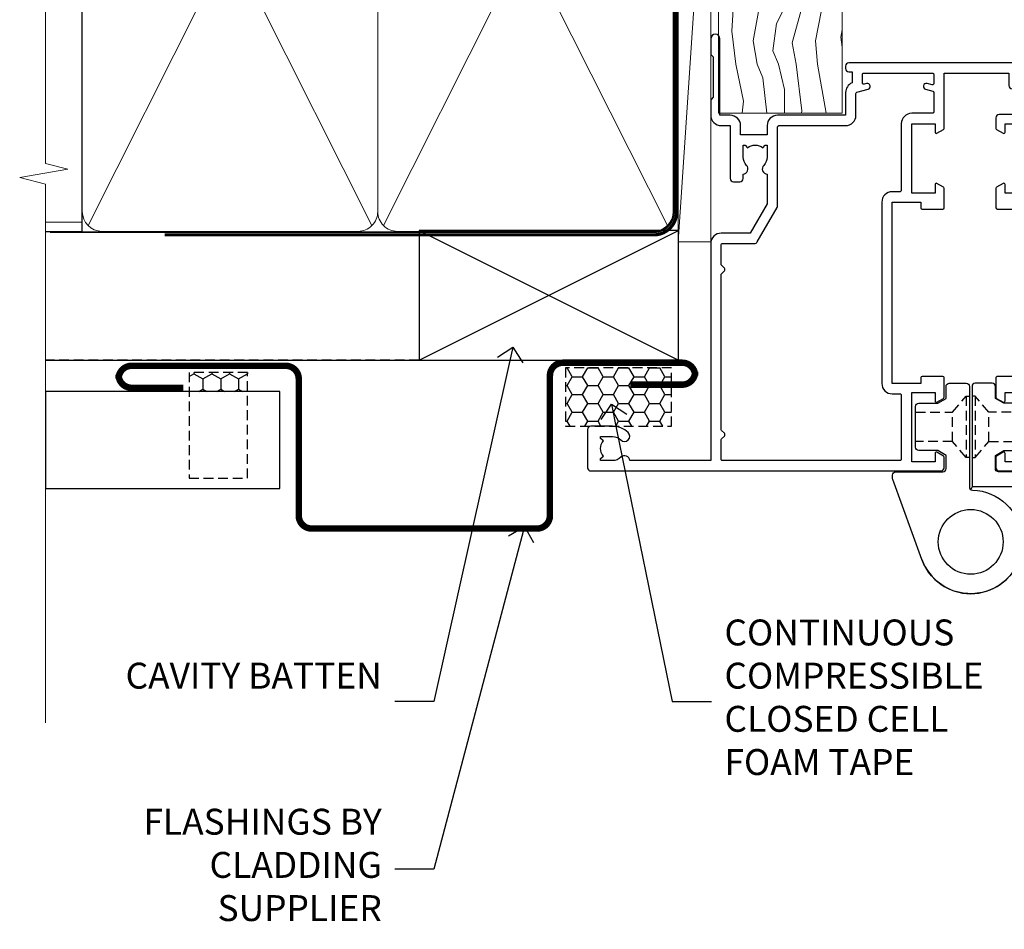
# Model space of a CAD drawing. Extents: x -33 to 182822, y -404 to 1146.
# Drawn here: x 6899 to 7051, y 268 to 408 of the extents above; entities that cross this region are included whole.
import ezdxf
from ezdxf import colors
from ezdxf.entities.mleader import LeaderData, LeaderLine
from ezdxf.math import Vec2, Vec3

# ---------------------------------------------------------------- set-up
doc = ezdxf.new("R2010")
doc.units = 0
doc.header["$LTSCALE"] = 3
doc.header["$MEASUREMENT"] = 0
doc.linetypes.add('CENTER', pattern=[2, 1.25, -0.25, 0.25, -0.25])
doc.linetypes.add('DASHED', pattern=[0.75, 0.5, -0.25])
doc.layers.get('0').update_dxf_attribs({"linetype": 'CONTINUOUS'})
doc.layers.add('Aluminium Systems Ltd Joinery Detail', color=7, linetype='CONTINUOUS')
doc.layers.add('Aluminium Systems Ltd Notes', color=7, linetype='CONTINUOUS')
doc.styles.get("Standard").update_dxf_attribs({"font": 'arial.ttf'})

# ---------------------------------------------------------------- blocks, each defined once
blk = doc.blocks.new('Horizontal Profile Metal CC Jamb Architectural')
at = {"linetype": 'DASHED'}
h = blk.add_hatch(dxfattribs=at)
h.set_pattern_fill('HONEY', color=256, scale=0.5, angle=-90.00000000000001)
h.set_pattern_definition([(270, (-92.59240101928253, 0.5713191970585356), (1.374815322499999, -2.381250000000001), [1.5875, -3.175]), (29.99999999999998, (-92.59240101928253, 0.5713191970585356), (1.374815331511696, 2.381249994797095), [1.587499999999999, -3.174999999999999]), (329.9999999999999, (-92.59240101928253, 0.5713191970585356), (2.749630654011694, -5.202905056720019e-09), [-3.174999999999999, 1.5875])])
h.paths.add_polyline_path([(-70.16886665461323, 18.76370220112608), (-70.16886665461323, 21.69452635316793), (-79.20311607025224, 21.69452635316794), (-79.20311607025224, 18.76370220112608)])
h = blk.add_hatch(dxfattribs=at)
h.set_pattern_fill('HONEY', color=256, scale=0.5)
h.set_pattern_definition([(0, (0, 0), (2.38125, 1.3748153225), [1.5875, -3.175]), (120, (0, 0), (-2.381249994797095, 1.374815331511695), [1.5875, -3.174999999999999]), (59.99999999999999, (0, 0), (5.202904551637744e-09, 2.749630654011694), [-3.175, 1.5875])])
h.paths.add_polyline_path([(-4.775813397935735, 22.42353436466931), (-21.1232071561094, 22.42353436466931), (-21.1232071561094, 13.3892849490303), (-4.775813397935735, 13.3892849490303)])
for points in [[(-70.16886665461323, 5.347132594994271), (-70.16886665461323, 21.69452635316793), (-79.20311607025224, 21.69452635316794), (-79.20311607025224, 5.347132594994271)], [(-4.775813397935735, 22.42353436466931), (-21.1232071561094, 22.42353436466931), (-21.1232071561094, 13.3892849490303), (-4.775813397935735, 13.3892849490303)]]:
    blk.add_lwpolyline(points, close=True, dxfattribs=at)
at = {"layer": 'Aluminium Systems Ltd Joinery Detail', "lineweight": 5}
blk.add_line((-95.84359401986876, 44.90868630110629), (-101.3433438833804, 44.90868630110629), dxfattribs=at)
at = {"layer": 'Aluminium Systems Ltd Joinery Detail'}
for p, q in [((-43.72110581262859, 23.57658449858548, 0.5), (-3.721105812628593, 43.57658449858548, 0.5)), ((-43.72110581262859, 43.57658449858548, 0.5), (-3.721105812628593, 23.57658449858548, 0.5)), ((-101.3433438833804, 23.57658449858548, 0.1744403802085291), (-3.721105812628593, 23.57658449858548, 0.1744403802085291))]:
    blk.add_line(p, q, dxfattribs=at)
at = {"layer": 'Aluminium Systems Ltd Joinery Detail', "linetype": 'DASHED'}
blk.add_line((-43.72110581262859, 23.57658449858548, 0.5), (-101.3433438833804, 23.57658449858548), dxfattribs=at)
at = {"layer": 'Aluminium Systems Ltd Joinery Detail', "elevation": 0.5}
blk.add_lwpolyline([(-43.72110581262859, 23.57658449858548), (-3.721105812628593, 23.57658449858548), (-3.721105812628593, 43.57658449858548), (-43.72110581262859, 43.57658449858548)], close=True, dxfattribs=at)
at = {"layer": 'Aluminium Systems Ltd Joinery Detail', "const_width": 1}
blk.add_lwpolyline([(-11.13299653869785, 19.80083552637836), (-3.132996538697853, 19.80083552637836, 0.414213562373095), (-1.132996538697853, 21.80083552637836), (-1.132996538697853, 21.19153813926437, 0.414213562373095), (-3.132996538697853, 23.19153813926437), (-21.5338025304643, 23.19153813926437, 0.414213562373095), (-23.5338025304643, 21.19153813926437), (-23.5338025304643, -0.4111495462531138, -0.414213562373095), (-25.5338025304643, -2.411149546253114), (-60.28028037016065, -2.411149546253114, -0.414213562373095), (-62.28028037016065, -0.4111495462531136), (-62.28028037016065, 20.71284426238822, 0.414213562373095), (-64.28028037016065, 22.71284426238822), (-72.28028037016065, 22.71284426238822), (-88.06942557249272, 22.71284426238822, 0.414213562373095), (-90.06942557249272, 20.71284426238822), (-90.06942557249272, 21.32214164950221, 0.414213562373095), (-88.06942557249272, 19.32214164950221), (-80.06942557249272, 19.32214164950221)], format="xyb", dxfattribs=at)
at = {"layer": 'Aluminium Systems Ltd Joinery Detail'}
blk.add_lwpolyline([(-101.3433438833804, 3.76370220112608), (-65.18355924053094, 3.76370220112608), (-65.18355924053094, 18.76370220112608), (-101.3433438833804, 18.76370220112608)], close=True, dxfattribs=at)
blk = doc.blocks.new('_Open90')
at = {"color": 0, "linetype": 'ByBlock', "lineweight": -2}
for p, q in [((-0.5, 0.5), (0, 0)), ((0, 0), (-1, 0)), ((0, 0), (-0.5, -0.5))]:
    blk.add_line(p, q, dxfattribs=at)
blk = doc.blocks.new('WS10G75Csk')
at = {"linetype": 'CENTER'}
blk.add_line((-3.552713678800501e-15, 1.5), (8.063310919100374e-14, -76.5), dxfattribs=at)
for p, q in [((-4.299999999999986, -0.5), (4.299999999999979, -0.5)), ((-1.750000000000004, -3.538971661115241), (1.749999999999996, -3.538971661115241)), ((-2.399999999999782, -25.95520833333329), (0.8749999999999964, -25.00000000000001)), ((-1.750000000000259, -28.27054350069149), (1.750000000000139, -26.87054350069101)), ((-2.399999999999782, -28.75520833333327), (2.400000000000201, -27.35520833333327)), ((-1.749999999999321, -29.23987316597536), (1.750000000000139, -27.83987316597526)), ((-2.399999999999782, -31.55520833333327), (2.400000000000201, -30.15520833333326)), ((-1.750000000000259, -31.07054350069149), (1.750000000000139, -29.67054350069101)), ((-1.74999999999935, -32.03987316597536), (1.750000000000139, -30.63987316597526)), ((-2.39999999999981, -34.35520833333325), (2.400000000000201, -32.95520833333325)), ((-1.750000000000259, -33.87054350069147), (1.750000000000139, -32.47054350069099)), ((-1.74999999999935, -34.83987316597534), (1.750000000000139, -33.43987316597524)), ((-2.399999999999611, -37.15520833333319), (2.400000000000372, -35.75520833333319)), ((-1.750000000000089, -36.67054350069141), (1.750000000000309, -35.27054350069093)), ((-1.749999999999179, -37.63987316597528), (1.750000000000309, -36.23987316597518)), ((-2.399999999999611, -39.95520833333318), (2.400000000000372, -38.55520833333317)), ((-1.750000000000089, -39.47054350069139), (1.750000000000309, -38.07054350069092)), ((-1.749999999999179, -40.43987316597526), (1.750000000000309, -39.03987316597517)), ((-1.749999999999918, -42.27054350069133), (1.75000000000048, -40.87054350069086)), ((-2.399999999999441, -42.75520833333312), (2.400000000000542, -41.35520833333311)), ((-1.74999999999898, -43.2398731659752), (1.75000000000048, -41.83987316597511)), ((-1.749999999999918, -45.07054350069133), (1.75000000000048, -43.67054350069085)), ((-2.399999999999441, -45.55520833333311), (2.400000000000542, -44.15520833333311)), ((-1.749999999999009, -46.0398731659752), (1.75000000000048, -44.6398731659751)), ((-2.399999999999469, -48.3552083333331), (2.400000000000542, -46.95520833333309)), ((-1.749999999999918, -47.87054350069131), (1.75000000000048, -46.47054350069084)), ((-1.749999999999009, -48.83987316597518), (1.75000000000048, -47.43987316597509)), ((-2.39999999999927, -51.15520833333304), (2.400000000000713, -49.75520833333303)), ((-1.749999999999748, -50.67054350069125), (1.75000000000065, -49.27054350069078)), ((-1.749999999998838, -51.63987316597512), (1.75000000000065, -50.23987316597503)), ((-2.39999999999927, -53.95520833333302), (2.400000000000713, -52.55520833333301)), ((-1.749999999999748, -53.47054350069124), (1.75000000000065, -52.07054350069076)), ((-1.749999999998838, -54.43987316597511), (1.75000000000065, -53.03987316597501)), ((-2.3999999999991, -56.75520833333294), (2.400000000000912, -55.35520833333294)), ((-1.749999999999549, -56.27054350069116), (1.750000000000849, -54.87054350069069)), ((-1.749999999998639, -57.23987316597503), (1.750000000000821, -55.83987316597494)), ((-1.749999999999577, -59.07054350069116), (1.750000000000821, -57.67054350069068)), ((-2.3999999999991, -59.55520833333294), (2.400000000000883, -58.15520833333294)), ((-1.749999999998639, -60.03987316597503), (1.750000000000821, -58.63987316597493)), ((-1.749999999999577, -61.87054350069114), (1.750000000000821, -60.47054350069067)), ((-2.3999999999991, -62.35520833333293), (2.400000000000883, -60.95520833333292)), ((-1.749999999998668, -62.83987316597501), (1.750000000000821, -61.43987316597492)), ((-2.399999999998929, -65.15520833333287), (2.400000000001054, -63.75520833333286)), ((-1.749999999999378, -64.67054350069108), (1.750000000000991, -63.27054350069061)), ((-1.749999999998469, -65.63987316597496), (1.750000000000991, -64.23987316597486)), ((-2.399999999998929, -67.95520833333285), (2.400000000001054, -66.55520833333284)), ((-1.749999999999378, -67.47054350069106), (1.750000000000991, -66.07054350069059)), ((-1.749999999998469, -68.43987316597494), (1.750000000000991, -67.03987316597484)), ((-1.668317768355625, -70.54180101577019), (2.077115195077166, -69.44938306810228)), ((-1.313985900019194, -70.09613786069895), (1.629463898622472, -68.918757941242)), ((-1.079397868451739, -70.9716323133562), (1.338553068846888, -70.00445193843652)), ((-0.2665186709056435, -72.93294294568062), (0.9009437932724573, -72.59243306029533))]:
    blk.add_line(p, q)
blk.add_lwpolyline([(-1.079397868451739, -70.9716323133562), (-1.668317768355625, -70.54180101577019), (-1.313985900019194, -70.09613786069895), (-1.749999999998497, -68.46891108675973), (-1.749999999998497, -68.43987316597473), (-2.39999999999856, -67.95520833333273), (-1.749999999998725, -67.47054350069067), (-1.749999999998668, -65.63987316597479), (-2.39999999999873, -65.15520833333281), (-1.749999999998895, -64.67054350069073), (-1.749999999998668, -62.83987316597479), (-2.39999999999873, -62.35520833333281), (-1.749999999998895, -61.87054350069074), (-1.749999999998838, -60.03987316597487), (-2.399999999998929, -59.55520833333289), (-1.749999999999094, -59.07054350069082), (-1.749999999998838, -57.23987316597488), (-2.399999999998929, -56.75520833333289), (-1.749999999999094, -56.27054350069082), (-1.749999999999009, -54.43987316597494), (-2.3999999999991, -53.95520833333296), (-1.749999999999265, -53.47054350069089), (-1.749999999999009, -51.63987316597496), (-2.3999999999991, -51.15520833333296), (-1.749999999999265, -50.6705435006909), (-1.749999999999208, -48.83987316597502), (-2.39999999999927, -48.35520833333304), (-1.749999999999435, -47.87054350069097), (-1.749999999999179, -46.03987316597503), (-2.39999999999927, -45.55520833333304), (-1.749999999999464, -45.07054350069097), (-1.749999999999378, -43.2398731659751), (-2.399999999999441, -42.75520833333312), (-1.749999999999634, -42.27054350069105), (-1.749999999999378, -40.43987316597511), (-2.399999999999441, -39.95520833333312), (-1.749999999999634, -39.47054350069105), (-1.749999999999577, -37.63987316597517), (-2.399999999999611, -37.15520833333319), (-1.749999999999805, -36.67054350069112), (-1.749999999999549, -34.83987316597518), (-2.399999999999611, -34.3552083333332), (-1.749999999999805, -33.87054350069113), (-1.749999999999748, -32.03987316597525), (-2.399999999999782, -31.55520833333327), (-1.749999999999975, -31.07054350069119), (-1.749999999999748, -29.23987316597525), (-2.399999999999782, -28.75520833333327), (-1.749999999999975, -28.2705435006912), (-1.749999999999719, -26.43987316597527), (-2.399999999999782, -25.95520833333329), (-1.749999999999975, -25.47054350069122), (-1.750000000000004, -3.538971661115241), (-4.299999999999986, -0.5), (-3.880450184411362, 0), (3.880450184411355, 0), (4.299999999999979, -0.5), (1.749999999999996, -3.538971661115241), (1.749999999999968, -26.87054350069107), (2.400000000000031, -27.35520833333332), (1.749999999999968, -27.83987316597531), (1.750000000000139, -29.67054350069101), (2.400000000000201, -30.15520833333326), (1.750000000000139, -30.63987316597525), (1.750000000000139, -32.47054350069099), (2.400000000000201, -32.95520833333325), (1.750000000000139, -33.43987316597524), (1.750000000000309, -35.27054350069094), (2.400000000000372, -35.75520833333319), (1.750000000000309, -36.23987316597518), (1.750000000000309, -38.07054350069092), (2.400000000000372, -38.55520833333317), (1.750000000000309, -39.03987316597516), (1.75000000000048, -40.87054350069086), (2.400000000000542, -41.35520833333311), (1.75000000000048, -41.83987316597511), (1.75000000000048, -43.67054350069084), (2.400000000000542, -44.15520833333309), (1.75000000000048, -44.63987316597508), (1.75000000000065, -46.47054350069079), (2.400000000000713, -46.95520833333303), (1.75000000000065, -47.43987316597503), (1.75000000000065, -49.27054350069076), (2.400000000000713, -49.75520833333302), (1.75000000000065, -50.23987316597501), (1.750000000000849, -52.07054350069072), (2.400000000000912, -52.55520833333296), (1.750000000000849, -53.03987316597495), (1.750000000000849, -54.87054350069069), (2.400000000000912, -55.35520833333294), (1.750000000000849, -55.83987316597494), (1.75000000000102, -57.67054350069064), (2.400000000001082, -58.15520833333288), (1.75000000000102, -58.63987316597488), (1.75000000000102, -60.47054350069061), (2.400000000001082, -60.95520833333286), (1.75000000000102, -61.43987316597484), (1.75000000000119, -63.27054350069055), (2.400000000001253, -63.7552083333328), (1.75000000000119, -64.2398731659748), (1.75000000000119, -66.07054350069053), (2.400000000001253, -66.55520833333279), (1.75000000000119, -67.03987316597478), (1.750000000001332, -68.46891108674984), (1.629463898622472, -68.918757941242), (2.077115195077166, -69.44938306810228), (1.338553068846888, -70.00445193843652), (0.7891405777295937, -72.05488726959922), (0.9009437932724573, -72.59243306029532), (0.4982297479540101, -73.14058126679373), (8.171241461241152e-14, -75.00000000000001)], close=True)
for points in [[(-1.749999999999975, -25.47054350069122), (0.874999999999968, -25.00000000000001), (-1.749999999999719, -26.43987316597527)], [(0.7891405777295937, -72.05488726959922), (-0.2665186709056435, -72.93294294568062), (0.4982297479540101, -73.14058126679373)]]:
    blk.add_lwpolyline(points)
blk = doc.blocks.new('Horizontal Profile Metal CC Architectural Liner')
at = {"layer": 'Aluminium Systems Ltd Joinery Detail', "lineweight": 5}
h = blk.add_hatch(dxfattribs=at)
h.set_pattern_fill('HONEY', color=256, scale=0.2211125000000359, angle=360, style=0)
h.set_pattern_definition([(9.213979943907737e-15, (-466.8449664732183, -268.0209684003912), (1.053048281250171, 0.6079775633750983), [0.7020321875001139, -1.404064375000228]), (120, (-466.8449664732183, -268.0209684003912), (-1.053048155438884, 0.6079777812866397), [0.7020321875001015, -1.404064375000203]), (59.99999999999994, (-466.8449664732183, -268.0209684003912), (1.258112869470804e-07, 1.215955344661738), [-1.404064375000228, 0.7020321875001139])])
edge = h.paths.add_edge_path()
edge.add_arc((53.48498641536167, 2.930632996623899), 2.5, 180.0000000000001, 360.00000000000006, ccw=False)
edge.add_arc((53.48498641536167, 2.930632996623899), 2.5, 0, 180.0000000000001, ccw=False)
h = blk.add_hatch(dxfattribs=at)
h.set_pattern_fill('NET', color=256, scale=0.4422249999999999, angle=225, style=0)
h.set_pattern_definition([(315, (-1834.304217926471, 4373.742029692467), (-0.9928234407849511, -0.9928234407849515), []), (225, (-1834.304217926471, 4373.742029692467), (-0.9928234407849515, 0.9928234407849511), [])])
edge = h.paths.add_edge_path()
edge.add_line((65.08479039628725, 5.493939559482897), (54.34185357651046, 5.500494018389873))
edge.add_arc((53.50545504962389, 3.035632060506032), 2.602903564714436, 283.05461229937526, 431.25644836746125, ccw=False)
edge.add_line((54.09339809187946, 0.5), (65.12940596106779, 0.5))
edge.add_arc((67.03355208893078, 3.014180606625814), 3.153866927914105, 128.1626499734255, 232.8610770962096, ccw=False)
h = blk.add_hatch(dxfattribs=at)
h.set_pattern_fill('WOOD-3', color=256, scale=97.5, angle=30, style=0, pattern_type=2)
h.set_pattern_definition([(4.763599999999823, (491.3751157851943, -7171.838047056801), (-330.0000283895876, -29.9997459798375), [3.612479999999951, -357.6353699999959]), (348.6901, (494.9751157851947, -7171.5380470568), (120.0000225669286, -29.9999289648483), [4.589129999999989, -148.3814699999997]), (314.9999999999999, (499.4751157851947, -7172.438047056798), (-3.306523113702664e-14, -30.00000928346856), [3.39411, -39.03228]), (313.1523999999999, (501.8751157851943, -7174.838047056801), (420.0000850164654, -449.9999261252569), [6.579509999999999, -651.37185]), (347.0054000000001, (506.3751157851943, -7179.638047056802), (-270.0000230324819, 59.99992732735074), [4.002509999999998, -396.2474099999998]), (9.213979943907737e-15, (510.275115785194, -7180.5380470568), (29.99999999999997, -30.00000000000003), [7.5, -22.5]), (9.462299999999763, (517.775115785194, -7180.5380470568), (-150.0000232108592, -29.99994417607295), [3.649649999999993, -178.8332099999998]), (5.710599999999712, (491.3751157851943, -7179.938047056798), (-269.9999827048756, -30.00003943998845), [3.014969999999956, -298.4813099999963]), (9.213979943907737e-15, (494.3751157851943, -7179.638047056802), (29.99999999999997, -30.00000000000003), [4.5, -25.5]), (331.6992, (498.8751157851943, -7179.638047056802), (329.9998535928922, -180.0002662262795), [4.429439999999992, -438.5152499999991]), (307.8749999999999, (502.775115785194, -7181.738047056799), (-120.0000559467582, 149.9999729816166), [6.841049999999985, -335.2115699999995]), (320.7106, (506.9751157851947, -7187.138047056802), (180.0000191874755, -149.9999889572949), [4.263809999999983, -422.1163199999984]), (353.6597999999999, (510.275115785194, -7189.838047056801), (239.9999820781927, -30.00004736879107), [5.43324, -266.22831]), (11.88869999999988, (515.6751157851918, -7190.438047056798), (-419.9999190314803, -90.00031605746501), [5.824949999999929, -576.6696899999909]), (6.709799999999703, (491.3751157851943, -7189.238047056799), (270.0000299325391, 29.99981643732056), [5.135159999999986, -508.3820999999991]), (356.6335, (496.4751157851947, -7188.638047056802), (479.999979659061, -30.00032890063538), [5.10881999999993, -505.7727899999929]), (326.3098999999999, (501.5751157851932, -7188.938047056798), (-59.99998673313475, 30.00004003521583), [5.408339999999997, -102.75822]), (312.5103999999999, (506.0751157851932, -7191.938047056798), (299.9997215504041, -330.0002602161362), [4.883640000000001, -483.48096]), (345.0686, (509.3751157851943, -7195.5380470568), (330.0000160477658, -89.99990861934462), [4.657259999999932, -461.0679899999934]), (9.213979943907737e-15, (513.8751157851943, -7196.738047056799), (29.99999999999997, -30.00000000000003), [3.6, -26.4]), (12.99459999999981, (517.4751157851947, -7196.738047056799), (270.0000230324819, 59.99992732735004), [4.002509999999988, -396.2474099999985]), (9.213979943907737e-15, (500.6751157851918, -7166.738047056799), (29.99999999999997, -30.00000000000003), [0, -30]), (136.8475999999999, (504.8751157851943, -7171.238047056799), (449.9999261252561, -420.0000850164664), [6.579509999999987, -651.3718499999991]), (153.4348999999999, (500.0751157851932, -7196.738047056799), (-29.99997473822719, 30.00003928189145), [2.683289999999971, -64.39874999999907]), (171.8698999999998, (497.6751157851918, -7195.5380470568), (-179.9999932938336, 29.99998067446644), [4.242629999999984, -207.8893799999994]), (203.1985999999998, (493.4751157851947, -7194.938047056798), (-149.9999919200123, -60.00003975794547), [2.284739999999974, -226.1884499999973]), (333.4349, (504.8751157851943, -7171.238047056799), (29.9999747382272, -30.00003928189145), [3.354089999999999, -63.72794999999999]), (353.2901999999999, (507.8751157851943, -7172.738047056799), (-270.0000299325392, 29.99981643732125), [5.13516, -508.3821000000001]), (10.12469999999981, (512.9751157851947, -7173.338047056801), (509.9999636894718, 90.00025765850859), [8.532869999999988, -844.7548799999987]), (10.30479999999971, (491.3751157851943, -7168.5380470568), (180.0000288254371, 29.99984626607953), [3.354089999999962, -332.0560799999968]), (344.4759, (494.6751157851918, -7167.938047056798), (-330.0000307388759, 89.99993332816857), [5.604449999999995, -554.8417799999993]), (317.1211, (500.0751157851932, -7169.438047056798), (-390.0000237882238, 359.9999925974296), [5.731499999999942, -567.4176899999926]), (325.3047999999999, (504.275115785194, -7173.338047056801), (299.9998277696255, -210.000258287834), [4.743419999999994, -469.5982199999992]), (350.5377, (508.1751157851918, -7176.0380470568), (150.0000232108592, -29.99994417607323), [5.474489999999991, -177.0083999999997]), (6.581899999999833, (513.5751157851932, -7176.938047056798), (-510.0000431378999, -59.99960101098861), [7.851749999999986, -777.3233999999982]), (8.130099999999887, (491.3751157851943, -7176.0380470568), (-179.9999932938336, -29.99998067446629), [4.242629999999986, -207.8893799999994]), (348.6901, (495.5751157851932, -7175.438047056798), (120.0000225669286, -29.9999289648483), [4.589129999999989, -148.3814699999997]), (317.4895999999999, (500.0751157851932, -7176.338047056801), (-330.0002602161357, 299.9997215504046), [4.88364, -483.4809599999999]), (314.9999999999999, (503.6751157851918, -7179.638047056802), (-3.306523113702664e-14, -30.00000928346856), [5.51544, -36.91098]), (342.646, (507.5751157851932, -7183.5380470568), (-390.0000605729049, 119.999835067774), [5.028929999999927, -497.8627199999929]), (3.366499999999663, (512.3751157851943, -7185.0380470568), (-479.999979659061, -30.00032890063396), [5.108819999999979, -505.7727899999982]), (17.10269999999987, (517.4751157851947, -7184.738047056799), (300.0000519287099, 89.99986480290859), [4.080449999999997, -403.9636799999997]), (8.746199999999783, (491.3751157851943, -7183.5380470568), (209.9999800906905, 30.00012591172568), [3.945869999999955, -390.6425099999942]), (345.0686, (495.275115785194, -7182.938047056798), (330.0000160477658, -89.99990861934462), [4.657259999999932, -461.0679899999934]), (327.9946, (499.775115785194, -7184.138047056802), (-149.9999683436264, 90.000033161331), [5.660399999999989, -277.3590599999994]), (310.1009, (504.5751157851932, -7187.138047056802), (-329.9999417935546, 390.0000578863894), [7.451849999999998, -737.7326999999998]), (344.0546, (509.3751157851943, -7192.838047056801), (-120.0000037995646, 29.99999667889151), [4.368060000000001, -214.03524]), (6.008999999999787, (513.5751157851932, -7194.0380470568), (299.9999925271812, 29.99997952445504), [5.731499999999953, -567.4176899999941]), (23.19859999999976, (519.275115785194, -7193.438047056798), (149.9999919200123, 60.00003975794549), [2.284739999999997, -226.1884499999996]), (9.462299999999763, (491.3751157851943, -7192.5380470568), (-150.0000232108592, -29.99994417607295), [3.649649999999993, -178.8332099999998]), (349.9919999999998, (494.9751157851947, -7191.938047056798), (329.9999866372434, -60.00010416469986), [5.178809999999972, -512.7014999999965]), (322.5946, (500.0751157851932, -7192.838047056801), (389.9997739494009, -300.000298578452), [6.420269999999989, -635.6077499999993]), (330.9453999999999, (505.1751157851918, -7166.738047056799), (210.0000115370904, -120.0000008159787), [3.08868, -305.78022]), (349.2156999999999, (507.8751157851943, -7168.238047056799), (-479.999985110828, 90.00001649037998), [6.413279999999982, -634.9134899999982]), (7.124999999999705, (514.1751157851918, -7169.438047056798), (-210.0000113953586, -29.99994845681877), [7.256039999999997, -234.6116999999999])])
h.paths.add_polyline_path([(89.4359561459001, -18.01406915317239), (87.55661817506149, -19.78105676352425), (-4.452919840132438, -19.78086094696482), (-4.452678007610359, -0.6998110820586589), (66.79267864085665, -0.700006898618085), (68.18027509845302, -7.55419871254162), (79.06123992329191, -7.573135174357958), (79.06123992329191, -0.700006898618085), (88.99861467612169, -0.700006898618085), (89.43595614589827, -1.116400338118183)])
blk.add_line((-24.29562078165509, 5.500494018389873), (50.64218791793485, 0.4935503296583192, 1.000000000000014), dxfattribs=at)
for points in [[(-24.29562078165509, 5.500494018389873), (50.64218791792757, 5.494044348048192), (50.64218791793485, 0.4935503296583192), (-24.29562078165873, 0.5)], [(88.99861467612169, -0.700006898618085), (79.06123992329191, -0.700006898618085), (79.06123992329191, -7.573135174357958), (68.18406239081702, -7.573135174357958), (66.79267864085665, -0.700006898618085), (-4.452678010092143, -0.700006898616266), (-4.452919842614222, -19.78105676352243), (87.55661817506149, -19.78105676352425), (89.4359561459001, -18.01406915317239), (89.43595614589827, -1.116400338118183)]]:
    blk.add_lwpolyline(points, close=True, dxfattribs=at)
blk.add_lwpolyline([(54.06804747243183, 5.505638252505378), (65.08479039628725, 5.493939559482897, 0.4915106188759529), (65.12940596106779, 0.5), (54.09339809187946, 0.5, 0.8101017670941715)], format="xyb", close=True, dxfattribs=at)
at = {"layer": 'Aluminium Systems Ltd Joinery Detail', "lineweight": 5, "ltscale": 0.12}
blk.add_circle((53.48498641536167, 2.930632996623899), 2.5, dxfattribs=at)
at = {"layer": 'Aluminium Systems Ltd Joinery Detail', "rotation": 180}
blk.add_blockref('WS10G75Csk', (47.70825998877586, -19.78452526861111, -1), dxfattribs=at)
blk = doc.blocks.new('A911-22246')
at = {"flags": 128}
for points in [[(1.599999907756143, 3.850000066711843), (1.599999907756143, 2.000000066711934), (1.897665590078674, 2.000000066711934), (2.260842829836207, 2.432817846941404, 0.3639702342660893), (4.639156985675896, 2.432817846941404), (5.00233422543343, 2.000000066711934), (5.299999907755961, 2.000000066711934), (5.299999907755961, 3.850000066712298, 0.1952598447289395), (4.776415002095661, 5.139621327978873, -0.9999999999997503), (5.92358481341617, 6.254969445829076, -0.1952598447287977), (6.899999907756325, 3.850000066711843), (6.899999907756325, 0.5000000667127296, -0.414213562373095), (6.399999907756325, 6.671272956282337e-08), (0.4999999077562336, 6.671272956282337e-08, -0.414213562373095), (-9.224376640304399e-08, 0.5000000667127296), (-9.224376640304399e-08, 54.50000006671273, -0.414213562373095), (0.4999999077562336, 55.00000006671273), (2.12264963856606, 55.00000006671273, -0.2679491924312145), (2.29585471932333, 54.90000006671271), (2.873204988513322, 53.90000006671293, -0.5773502691900039), (2.699999907756506, 53.60000006671275), (1.399999907756325, 53.60000006671275), (1.399999907756325, 50.00000006671273), (12.09999990775614, 50.00000006671273), (12.09999990775614, 53.60000006671275), (10.79999990775596, 53.60000006671275, -0.5773502691900038), (10.62679482699915, 53.90000006671293), (11.20414509618914, 54.90000006671271, -0.2679491924312142), (11.37735017694641, 55.00000006671273), (14.39999990775632, 55.00000006671273, -0.414213562373095), (14.59999990775614, 54.8000000667128), (14.59999990775614, 51.60000006671275, -0.414213562373095), (14.39999990775632, 51.40000006671271), (13.49999990775623, 51.40000006671271), (13.49999990775623, 47.00000006671273), (41.49999990775623, 47.00000006671274), (41.49999990775623, 51.40000006671271), (40.59999990775614, 51.40000006671271, -0.414213562373095), (40.39999990775632, 51.60000006671276), (40.39999990775632, 54.8000000667128, -0.414213562373095), (40.59999990775614, 55.00000006671285), (43.62264963856606, 55.00000006671285, -0.2679491924312223), (43.79585471932333, 54.90000006671271), (44.37320498851332, 53.90000006671294, -0.5773502691900039), (44.19999990775651, 53.60000006671276), (42.89999990775632, 53.60000006671276), (42.89999990775632, 50.00000006671274), (53.59999990775614, 50.00000006671274), (53.59999990775614, 53.60000006671276), (52.29999990775596, 53.60000006671276, -0.5773502691900126), (52.12679482699915, 53.90000006671294), (52.70414509618914, 54.90000006671271, -0.2679491924312146), (52.87735017694641, 55.00000006671274), (61.39999990775632, 55.00000006671274), (61.39999990775632, 65.00000006671274), (59.49999990775623, 65.00000006671274, -0.414213562373095), (58.99999990775623, 65.50000006671274), (58.99999990775623, 66.7500000667124, -0.9999999999999999), (59.99999990775623, 66.7500000667124), (59.99999990775623, 66.00000006671274), (61.49999990775623, 66.00000006671274), (61.49999990775623, 66.7500000667124, -0.2982166266986662), (61.79999990775642, 67.20825763620797), (61.79999990775642, 70.29174249721706, -0.2982166266987223), (61.49999990775578, 70.75000006671263), (61.49999990775578, 71.50000006671274), (59.99999990775623, 71.50000006671274), (59.99999990775623, 70.75000006671263, -0.9999999999999999), (58.99999990775623, 70.75000006671263), (58.99999990775623, 72.00000006671274, -0.414213562373095), (59.49999990775623, 72.50000006671274), (62.49999990775623, 72.50000006671274, -0.414213562373095), (62.99999990775623, 72.00000006671274), (62.99999990775623, 40.30000006671155, -0.4142135623731533), (62.49999990775623, 39.80000006671155), (62.09999990775614, 39.80000006671167, -0.414213562373095), (61.59999990775614, 40.30000006671167), (61.59999990775614, 40.8000000667128), (59.89845423723764, 40.8000000667128, -0.3056146845808045), (58.41521453981741, 39.80000006671235), (54.89999990775587, 39.8000000667128), (54.89999990775587, 29.3000000667128, -0.414213562373084), (53.29999990775596, 27.7000000667129), (51.89999990775542, 27.7000000667129), (51.89999990775542, 23.60000006671299), (53.29999990775596, 23.60000006671299, -0.4142135623730841), (54.89999990775587, 22.00000006671296), (54.89999990775587, 20.40000006671294), (66.6999999077565, 20.40000006671283, -0.9999999999999999), (66.6999999077565, 19.00000006671296), (64.382842620231, 19.00000006671296, -0.1989123673796253), (64.24142126399371, 19.05857871047564), (63.89999990775632, 19.40000006671294), (57.69999990775696, 19.40000006671294), (57.35857855151815, 19.05857871047539, -0.1989123673791748), (57.21715719528109, 19.00000006671296), (54.89999990775542, 19.00000006671296, -0.414213562373095), (53.29999990775551, 20.60000006671299), (53.29999990775551, 22.00000006671296), (45.14999990775587, 22.00000006671296, -0.414213562373095), (44.64999990775587, 22.50000006671296), (44.64999990775587, 23.50000006671274, -0.4142135623729993), (45.14999990775587, 24.00000006671274), (45.8042686164321, 24.00000006671058, -0.6408239254458283), (47.16037864649061, 24.52358497237179, 0.1952598447289738), (48.44999990775742, 24.00000006671058), (50.29999990775732, 24.00000006671058), (50.29999990775732, 24.29766574903311), (49.86718212752785, 24.66084298879064, 0.3639702342660893), (49.86718212752785, 27.03915714463033), (50.29999990775732, 27.40233438438786), (50.29999990775732, 27.70000006671039), (48.44999990775696, 27.70000006671039, 0.1952598447289398), (47.16037864649061, 27.17641516105009, -0.6408239254469587), (45.80426861643255, 27.7000000667129), (41.20333200743462, 27.70000006671266), (36.69999990775605, 25.10000006671298), (36.69999990775605, 20.60000006671298, -0.414213562373095), (35.09999990775614, 19.00000006671284), (1.599999907756143, 19.00000006671284), (1.599999907756143, 6.495731358036736, -0.6408239254458801), (2.123584813417354, 5.139621327978873, 0.195259844728974)], [(1.599999907756141, 20.8000000667127, 0.4142135623731003), (1.799999907756147, 20.6000000667127), (4.792893126569478, 20.60000006671281, 0.1989123673796488), (4.93431448280678, 20.6585787104755), (5.387867873400094, 21.11213210106881, -0.414213562373095), (5.812131942112185, 21.11213210106881), (6.265685332705495, 20.6585787104755, 0.198912367379659), (6.407106688942802, 20.60000006671281), (30.29289312656939, 20.6000000667127, 0.1989123673796668), (30.4343144828067, 20.6585787104754), (30.88786787340009, 21.11213210106881, -0.414213562373095), (31.31213194211218, 21.11213210106881), (31.76568533270549, 20.6585787104755, 0.1989123673796548), (31.9071066889428, 20.60000006671281), (34.89999990775614, 20.60000006671281, 0.4142135623730898), (35.09999990775614, 20.80000006671281), (35.09999990775614, 25.73508536281808, -0.2679491924310172), (35.34999990775569, 26.16809806471018), (40.65858789576159, 29.23301276860484, -0.131652497587496), (40.90858789576159, 29.30000006671274), (53.09999990775595, 29.3000000667128, 0.4142135623730924), (53.29999990775595, 29.5000000667128), (53.29999990775595, 39.80000006671275, -0.414213562373095), (54.89999990775586, 41.40000006671277), (58.26174914222204, 41.40000006671288, 0.3394542588634333), (58.45493430747985, 41.54823625769242), (58.91533328592632, 43.26646863700903, -0.9999999999999994), (59.78466652958686, 43.03353149641662), (59.6823722039284, 42.65176387573321, 0.4931454260312938), (59.87555736918622, 42.40000006671271), (61.19999990775677, 42.40000006671271, 0.4142135623730928), (61.39999990775677, 42.60000006671271), (61.39999990775677, 53.20000006671272, 0.4142135623730924), (61.19999990775677, 53.40000006671271), (59.76837769221377, 53.40000006671271, 0.4931454260313044), (59.57519252695595, 53.14823625769221), (59.78466652958686, 52.36646863700883, -1), (58.91533328592632, 52.13353149641664), (58.61570382293875, 53.25176387573312, 0.3394542588635145), (58.42251865768091, 53.40000006671271), (55.39999990775605, 53.40000006671271, 0.4142135623730924), (55.19999990775604, 53.20000006671272), (55.19999990775604, 50.00000006671274, -0.4142135623730953), (53.59999990775614, 48.40000006671271), (43.29999990775613, 48.40000006671271, 0.4142135623730911), (43.09999990775614, 48.20000006671272), (43.09999990775614, 47.00000006671274, -0.414213562373095), (41.49999990775623, 45.40000006671271), (13.49999990775623, 45.40000006671271, -0.414213562373095), (11.89999990775632, 47.00000006671273), (11.89999990775632, 48.2000000667127, 0.4142135623730963), (11.69999990775632, 48.40000006671271), (1.799999907756135, 48.40000006671271, 0.414213562373095), (1.599999907756139, 48.2000000667127)]]:
    blk.add_lwpolyline(points, format="xyb", close=True, dxfattribs=at)
blk = doc.blocks.new('A785-21620')
at = {"flags": 128}
for points in [[(52.12679767226291, 1.10000007074683, -0.5773502691868275), (52.300002753022, 1.400000070746103), (53.60000275302536, 1.400000070747012), (53.60000275302536, 5.000000070747376), (42.90000275302418, 5.000000070746466), (42.90000275302373, 1.400000070747012), (44.20000275302345, 1.400000070746103, -0.5773502691843779), (44.37320783378254, 1.10000007074774), (43.79585756459412, 0.1000000707467166, -0.2679491924327847), (43.62265248383528, 7.074646646287874e-08), (40.60000201232469, 7.074811492202571e-08, -0.414213562373095), (40.40000201232442, 0.2000000707481036), (40.40000201232471, 3.400001027181645, -0.4142135623724291), (40.60000201232424, 3.600001027182373), (41.500002753025, 3.600001027183282), (41.500002753025, 8.000001024545384), (13.49999991576078, 8.000001024545384), (13.49999991576078, 3.600001027184192), (14.40000065670165, 3.600001027184362, -0.414213562373095), (14.60000065670147, 3.400001027184373), (14.60000065670209, 0.2000000707471941, -0.414213562373095), (14.4000006567021, 7.074737595758052e-08), (11.3773501849505, 7.074646646287874e-08, -0.2679491924322953), (11.2041451041955, 0.1000000707468303), (10.62679483500369, 1.10000007074774, -0.5773502691872064), (10.79999991576233, 1.400000070747012), (12.0999999157616, 1.400000070747012), (12.0999999157616, 5.000000070747376), (1.399999994520385, 5.000000070747376), (1.399999994520385, 1.400000070747922), (2.699999915760145, 1.400000070745676, -0.5773502691838228), (2.873204996519689, 1.100000070748649), (2.295854727327026, 0.1000000707458923, -0.2679491924295752), (2.122649646571972, 7.074646646287874e-08), (0.4999999157630555, 7.074919494698406e-08, -0.414213562373095), (-8.423694453085773e-08, 0.500000070749195), (6.994273462623823e-07, 57.50000007075829, -0.4142135588418977), (0.5000006994273463, 58.00000006473016), (23.5000042415918, 58.00000006473107, -0.9999999999999999), (23.5000042415918, 56.99998212799488), (22.00000424158861, 56.99998212799488), (22.00000424158861, 55.49998212799488), (32.99999842719717, 55.49998212799488), (32.99999842719717, 57.50000006472925, -0.414213562373095), (33.49999842719717, 58.00000006472925), (52.7000011329992, 58.00000006473107, 0.414213570554306), (53.2000011329992, 58.50000007869727), (53.20000068050967, 74.70000007869618, 0.4142135541918842), (52.70000068050967, 75.20000006472998), (40.5000002753186, 75.20000006472998, 0.414213562373095), (40.0000002753186, 74.70000006472998), (40.00000027531814, 70.00000012923334, -0.4142135623728286), (39.5000002753186, 69.50000012923334), (37.00000031532591, 69.50000012923334, -0.414213562373095), (36.50000031532591, 70.00000012923334), (36.50000031532591, 71.30000012323086, -0.9999999999999999), (37.40000030532542, 71.30000012323086), (37.40000030532519, 70.50000012923334), (38.90000029032581, 70.50000012923334), (38.90000029032581, 76.00000007523118), (37.40000030532519, 76.00000007523118), (37.40000030532292, 75.20000008123185, -0.9999999999999999), (36.50000031532591, 75.20000008123185), (36.50000031532954, 76.50000006473107, -0.4142135623725622), (37.00000031532954, 77.00000006473016), (54.50000063023299, 77.00000006473016, -0.4142135549713262), (55.00000063023299, 76.50000007736577), (55.00000275302273, 0.500000070747376, -0.4142135623720295), (54.50000275302273, 7.074919494698406e-08), (52.87735302221381, 7.074555696817697e-08, -0.2679491924324798), (52.70414794145492, 0.1000000707466882)], [(53.2000011979253, 56.2000000647318), (34.7999984271969, 56.20000006472907), (34.7999984271969, 54.19998212799925, -0.4142135623728286), (34.29999842719735, 53.69998212799925), (20.7000042415898, 53.69998212799197, -0.4142135623733614), (20.20000424158934, 54.19998212799197), (20.20000424158934, 56.20000006473089), (1.800000683666894, 56.20000006473089), (1.799999977327388, 7.300000077969855, 0.4142135666038189), (2.299999977327388, 6.800000070747558), (11.69999991576151, 6.800000070746648), (11.69999991576151, 8.000000070749195, -0.414213562373095), (13.49999991576169, 9.800000070749206), (41.50000275302455, 9.800000070748467, -0.4142135623727989), (43.30000275302456, 8.000000070750104), (43.30000275302518, 6.800000070747558), (52.70000273107735, 6.800000070746648, 0.4142135715564457), (53.20000273107735, 7.300000086423609)]]:
    blk.add_lwpolyline(points, format="xyb", close=True, dxfattribs=at)
blk = doc.blocks.new('AS450')
at = {"color": 8, "linetype": 'DASHED'}
for p, q in [((-2.797749077945113, 20.00000001596413), (-0.7000000000016229, 22.50000001596447)), ((-0.7000000000016229, 22.50000001596447), (-0.2000000000019355, 22.50000001596413)), ((0.7000000000016513, 22.50000001596451), (0.2000000000019639, 22.50000001596417)), ((2.797749077945141, 20.00000001596417), (0.7000000000016513, 22.50000001596451)), ((-8.499999999999986, 20.00000001596413), (-2.797749077945113, 20.00000001596413)), ((8.500000000000014, 20.00000001596417), (2.797749077945141, 20.00000001596417)), ((-2.797749077945141, 15.50000001596413), (-8.499999999999986, 15.50000001596413)), ((-0.7000000000015945, 13.00000001596413), (-2.797749077945141, 15.50000001596413)), ((0.7000000000016229, 13.00000001596417), (2.79774907794517, 15.50000001596417)), ((2.79774907794517, 15.50000001596417), (8.500000000000014, 15.50000001596417)), ((-0.2000000000019355, 13.00000001596413), (-0.7000000000015945, 13.00000001596413)), ((0.2000000000019639, 13.00000001596417), (0.7000000000016229, 13.00000001596417))]:
    blk.add_line(p, q, dxfattribs=at)
at = {"color": 8, "linetype": 'DASHED', "extrusion": (1, -1.224646799147353e-16, -1.83697019872103e-16)}
blk.add_line((-0.700000000001566, 22.50000001596413), (-0.700000000001566, 13.00000001596413), dxfattribs=at)
at = {"color": 8, "linetype": 'DASHED', "extrusion": (-1, 2.449293598294706e-16, -1.83697019872103e-16)}
blk.add_line((0.7000000000015945, 22.50000001596417), (0.7000000000015945, 13.00000001596417), dxfattribs=at)
at = {"color": 8, "linetype": 'DASHED', "extrusion": (1, -1.224646799147354e-16, -1.071875439572228e-15)}
blk.add_line((-2.79774907794517, 15.50000001596419), (-2.797749077945426, 20.00000001596419), dxfattribs=at)
at = {"color": 8, "linetype": 'DASHED', "extrusion": (-1, 2.449293598294705e-16, -1.071875439572228e-15)}
blk.add_line((2.797749077945198, 15.50000001596423), (2.797749077945454, 20.00000001596423), dxfattribs=at)
at = {"color": 8}
blk.add_line((11.60716917687721, 8.500000015955035), (0.2000000000034703, 8.500000015955035), dxfattribs=at)
blk.add_lwpolyline([(-7.999999999999986, 14.1000000159645, -0.414213562373095), (-8.499999999999986, 14.6000000159645), (-8.499999999999986, 20.90000001596378, -0.414213562373095), (-7.999999999999986, 21.40000001596377), (-5.092820323025975, 21.40000001596377), (-3.799999999998349, 22.14641017747749), (-3.800000000000168, 24.0000000159639, -0.414213562373095), (-3.300000000000168, 24.5000000159639), (-0.7000000000016229, 24.5000000159639, -0.414213562373095), (-0.2000000000016229, 24.0000000159639), (-0.2000000000034419, 8.494704232638242, 0.4039114002289347), (0.2823529411730377, 7.995015748365454, -1.880278660712434), (-7.517540966287214, -2.736161146605404), (-12.01984631039248, 9.633821121813533, -0.08748866352595903), (-12.04999999999932, 9.80483119347651), (-12.04999999999926, 10.300000015955, -0.4142135623754925), (-11.54999999999562, 10.800000015955), (-4.300000000003351, 10.80000001589792, 0.4142135623754925), (-3.79999999999923, 11.30000001589792), (-3.799999999999258, 13.35358985445168), (-5.092820323025975, 14.1000000159645)], format="xyb", close=True, dxfattribs=at)
blk.add_lwpolyline([(-7.517540966287259, -2.736161146605271, 0.7002075382097043), (7.517540966287228, -2.736161146605369), (12.01984631039251, 9.633821121813568, 0.08748866352595903), (12.04999999999934, 9.804831193476545), (12.04999999999929, 10.30000001595504, 0.4142135623754925), (11.54999999999565, 10.80000001595504), (4.300000000003379, 10.80000001589796, -0.4142135623754925), (3.799999999999258, 11.30000001589796), (3.799999999999287, 13.35358985445173), (5.092820323026004, 14.10000001596454), (8.000000000000014, 14.10000001596454, 0.4142135623730951), (8.500000000000014, 14.60000001596454), (8.500000000000014, 20.90000001596382, 0.414213562373095), (8.000000000000014, 21.40000001596381), (5.092820323026004, 21.40000001596381), (3.799999999998377, 22.14641017747753), (3.800000000000196, 24.00000001596394, 0.414213562373095), (3.300000000000196, 24.50000001596394), (0.7000000000016513, 24.50000001596394, 0.414213562373095), (0.2000000000016513, 24.00000001596394), (0.2000000000034703, 8.494704232638284, -0.2360679775019987), (-1.454392162258955e-14, 8.094704232635754, -0.2360679775019987)], format="xyb", dxfattribs=at)
for centre in [(0, 0), (1.4210854715202e-14, 4.263256414560601e-14)]:
    blk.add_circle(centre, 5, dxfattribs=at)
blk = doc.blocks.new('Architectural Hinged Door Open Out Jamb')
at = {"layer": 'Aluminium Systems Ltd Joinery Detail', "xscale": -1, "rotation": 270}
for name, p in [('A911-22246', (-20.19999803326846, -119.9999989999824)), ('A785-21620', (42.80000153079982, -119.9999992903522))]:
    blk.add_blockref(name, p, dxfattribs=at)
at = {"layer": 'Aluminium Systems Ltd Joinery Detail'}
blk.add_blockref('AS450', (38.90404434193533, -130.9491428445326), dxfattribs=at)
blk = doc.blocks.new('90mm Framing Jamb CC')
at = {"layer": 'Aluminium Systems Ltd Joinery Detail'}
h = blk.add_hatch(dxfattribs=at)
h.set_pattern_fill('AR-SAND', color=256, scale=0.15)
h.set_pattern_definition([(37.49999999999996, (0, 0), (-0.2400046943976069, 7.341198559940135), [0, -5.791200000000001, 0, -6.476999999999999, 0, -6.191249999999999]), (7.499999999999937, (0, 0), (6.74284924707004, 10.75237650852531), [0, -3.124199999999998, 0, -5.219699999999996, 0, -2.000249999999998]), (327.5, (-4.686299999999846, 0), (11.86488555362187, 0.02155777017818536), [0, -1.904999999999998, 0, -6.857999999999993, 0, -8.953499999999988]), (317.5, (-4.686299999999846, 0), (11.45334678708446, 3.343939848858243), [0, -0.9524999999999999, 0, -4.495799999999999, 0, -5.1435])])
h.paths.add_polyline_path([(0, 120.9736862483223), (0, 111.4891922078568), (110.6910088466357, 111.4891922078568), (110.6910088466357, 120.9736862483223)])
at = {"layer": 'Aluminium Systems Ltd Joinery Detail', "lineweight": 5}
for p, q in [((6.562812918377404, 108.2835144504788, -1.000000000000014), (50.36107426165881, 21.15705230516323, -1.000000000000014)), ((6.562812918377404, 21.15705230516323, -1.000000000000014), (50.36107426165836, 108.2835144504788, -1.000000000000014)), ((52.14101372040977, 108.2835144504788, -1.000000000000014), (95.93927506369118, 21.15705230516505, -1.000000000000014)), ((52.14101372040977, 21.15705230516505, -1.000000000000014), (95.93927506369073, 108.2835144504788, -1.000000000000014))]:
    blk.add_line(p, q, dxfattribs=at)
at = {"layer": 'Aluminium Systems Ltd Joinery Detail', "linetype": 'Continuous', "lineweight": 5, "ltscale": 0.12}
blk.add_lwpolyline([(0, 125.0952158474283), (0, 30.74298595999426), (3.433903719036607, 29.83927555150876), (-3.984121188725112, 28.57268228814064), (0, 27.53531909362937), (0, -55.59287995097111)], dxfattribs=at)
at = {"layer": 'Aluminium Systems Ltd Joinery Detail'}
blk.add_lwpolyline([(0, 111.4891922078568), (110.6910088466357, 111.4891922078568), (110.6910088466357, 120.9736862483223), (0, 120.9736862483223)], close=True, dxfattribs=at)
at = {"layer": 'Aluminium Systems Ltd Joinery Detail', "elevation": -1.250000000000007}
blk.add_lwpolyline([(0, 20.26708257578866), (5.672843189001924, 20.26708257578866), (5.672843189001924, 109.1734841798534), (0, 109.1734841798534)], dxfattribs=at)
at = {"layer": 'Aluminium Systems Ltd Joinery Detail', "lineweight": 5, "elevation": -1.000000000000028}
for points in [[(5.672843189001924, 23.30562929592452, 0.4142135623730951), (8.711389909137779, 20.26708257578866), (48.21249727089844, 20.26708257578866, 0.414213562373095), (51.25104399103429, 23.30562929592452), (51.25104399103429, 106.1349374597175, 0.4142135623730958), (48.21249727089844, 109.1734841798534), (8.711389909137779, 109.1734841798534, 0.4142135623730941), (5.672843189001924, 106.1349374597175)], [(51.25104399103429, 23.30562929592452, 0.4142135623730951), (54.28959071117015, 20.26708257578866), (93.79069807293081, 20.26708257578866, 0.414213562373095), (96.82924479306666, 23.30562929592452), (96.82924479306666, 106.1349374597175, 0.4142135623730958), (93.79069807293081, 109.1734841798534), (54.28959071117015, 109.1734841798534, 0.4142135623730941), (51.25104399103429, 106.1349374597175)]]:
    blk.add_lwpolyline(points, format="xyb", close=True, dxfattribs=at)
at = {"layer": 'Aluminium Systems Ltd Joinery Detail', "linetype": 'CENTER', "lineweight": 5, "ltscale": 3, "const_width": 0.5, "elevation": 0.5}
blk.add_lwpolyline([(18.38772919693247, 19.72514373684498), (93.79069807293081, 19.72556684459414, 0.4225667246231231), (97.35981905484141, 23.28945497101449), (97.35981905484141, 106.1504328019109)], format="xyb", dxfattribs=at)
at = {"layer": 'Aluminium Systems Ltd Joinery Detail', "linetype": 'DASHED', "lineweight": 5, "ltscale": 0.01, "const_width": 0.25, "elevation": -0.7500000000000071}
blk.add_lwpolyline([(0.6751269043593311, 20.12507800745698), (93.79069807293081, 20.12574180533375, 0.4175702237706213), (96.97487619846333, 23.27665587080264), (96.97521048511544, 106.1504328019109)], format="xyb", dxfattribs=at)
blk = doc.blocks.new('Horizontal Profile Metal CC Jamb Text Architectural')
at = {"layer": 'Aluminium Systems Ltd Notes', "color": 3, "lineweight": 5, "ltscale": 0.12}
ml = blk.add_multileader_mtext('Standard', dxfattribs=at)
ml.set_content('CAVITY BATTEN', color=3)
ml.set_leader_properties(color=8)
ml.set_arrow_properties(name='OPEN90')
ml.build(insert=Vec2(0, 0))
ml.multileader.update_dxf_attribs({"text_left_attachment_type": 2, "text_right_attachment_type": 2})
ctx = ml.context
ctx.base_point, ctx.plane_origin = Vec3(-51.02842511341991, -24.03717125991387, 0.5), Vec3(32.88331255735511, 38.03214037633211, 0.5)
ctx.left_attachment, ctx.right_attachment, ctx.text_align_type = 2, 2, 2
notes = []
notes.append((ctx, [(0, (1, 1, 0), (-19.80619251198823, -24.03717125991387, 0.5), (-1, 0), 6.046243515483525, [(0, [(-7.626241678122369, 30.65567894668152, 0.5)], 0, [])])]))
ctx.mtext.insert, ctx.mtext.width, ctx.mtext.defined_height, ctx.mtext.alignment, ctx.mtext.line_spacing_style, ctx.mtext.flow_direction = Vec3(-27.85243602747175, -18.03717125991387, 0.5), 40.59259362832017, 18.64803054902101, 3, 2, 5
ml = blk.add_multileader_mtext('Standard', dxfattribs=at)
ml.set_content('CONTINUOUS COMPRESSIBLE CLOSED CELL FOAM TAPE', color=3)
ml.set_leader_properties(color=8)
ml.set_arrow_properties(name='OPEN90')
ml.build(insert=Vec2(0, 0))
ml.multileader.update_dxf_attribs({"text_left_attachment_type": 2, "text_right_attachment_type": 2})
ctx = ml.context
ctx.base_point, ctx.plane_origin = Vec3(23.00618150524622, -24.03717125991387, 0.5), Vec3(-35.72956707958065, 38.03214037633211, 0.5)
ctx.left_attachment, ctx.right_attachment = 2, 2
notes.append((ctx, [(0, (1, 1, 0), (16.95993798976269, -24.03717125991387, 0.5), (1, 0), 6.046243515483525, [(0, [(7.568326819211052, 21.86750033231328, 0.5)], 0, [])])]))
ctx.mtext.insert, ctx.mtext.width, ctx.mtext.defined_height, ctx.mtext.line_spacing_style, ctx.mtext.flow_direction = Vec3(25.00618150524622, -11.3705045932472, 0.5), 40.59259362832017, 18.64803054902101, 2, 5
ml = blk.add_multileader_mtext('Standard', dxfattribs=at)
ml.set_content('FLASHINGS BY CLADDING SUPPLIER', color=3)
ml.set_leader_properties(color=8)
ml.set_arrow_properties(name='OPEN90')
ml.build(insert=Vec2(0, 0))
ml.multileader.update_dxf_attribs({"text_left_attachment_type": 2, "text_right_attachment_type": 2})
ctx = ml.context
ctx.base_point, ctx.plane_origin = Vec3(-70.02978936990013, -49.91515586376977, 0.5), Vec3(39.81234826383206, 43.81542868362923, 0.5)
ctx.left_attachment, ctx.right_attachment, ctx.text_align_type = 2, 2, 2
notes.append((ctx, [(0, (1, 1, 0), (-19.80619251198823, -49.91515586376977, 0.5), (-1, 0), 6.046243515483525, [(0, [(-5.86327042461744, 2.973588147617193, 0.5)], 0, [])])]))
ctx.mtext.insert, ctx.mtext.width, ctx.mtext.defined_height, ctx.mtext.alignment, ctx.mtext.line_spacing_style, ctx.mtext.flow_direction = Vec3(-27.85243602747175, -40.58182253043644, 0.5), 40.59259362832017, 18.64803054902101, 3, 2, 5
for ctx, leaders in notes:
    for number, flags, end, landing, length, lines in leaders:
        leader = LeaderData()
        leader.index, (leader.has_last_leader_line, leader.has_dogleg_vector, leader.attachment_direction) = number, flags
        leader.last_leader_point, leader.dogleg_vector, leader.dogleg_length = Vec3(end), Vec3(landing), length
        for number, points, colour, breaks in lines:
            line = LeaderLine()
            line.index, line.vertices, line.color, line.breaks = number, Vec3.list(points), colors.encode_raw_color(colour), breaks
            leader.lines.append(line)
        ctx.leaders.append(leader)

msp = doc.modelspace()

# ---------------------------------------------------------------- block references
at = {"layer": 'Aluminium Systems Ltd Joinery Detail', "transparency": 33554687, "rotation": 90}
msp.add_blockref('Horizontal Profile Metal CC Architectural Liner', (7006.058587170353, 398.4345782768414, -0.1511192395829417), dxfattribs=at)
at = {"layer": 'Aluminium Systems Ltd Joinery Detail', "color": 0, "linetype": 'DASHED', "transparency": 33554687}
msp.add_blockref('90mm Framing Jamb CC', (6902.941059712279, 355.497515771267), dxfattribs=at)
at = {"layer": 'Aluminium Systems Ltd Joinery Detail', "transparency": 33554687}
for name, p in [('Architectural Hinged Door Open Out Jamb', (7006.758594068968, 458.7820220154463, -0.1511192395829417)), ('Horizontal Profile Metal CC Jamb Architectural', (7004.284057381456, 332.2953172772559, -0.1511192395829417))]:
    msp.add_blockref(name, p, dxfattribs=at)
at = {"layer": 'Aluminium Systems Ltd Notes', "transparency": 33554687}
msp.add_blockref('Horizontal Profile Metal CC Jamb Text Architectural', (6982.667570364447, 327.217939599559, -0.1511192395829417), dxfattribs=at)

doc.saveas('drawing.dxf')
